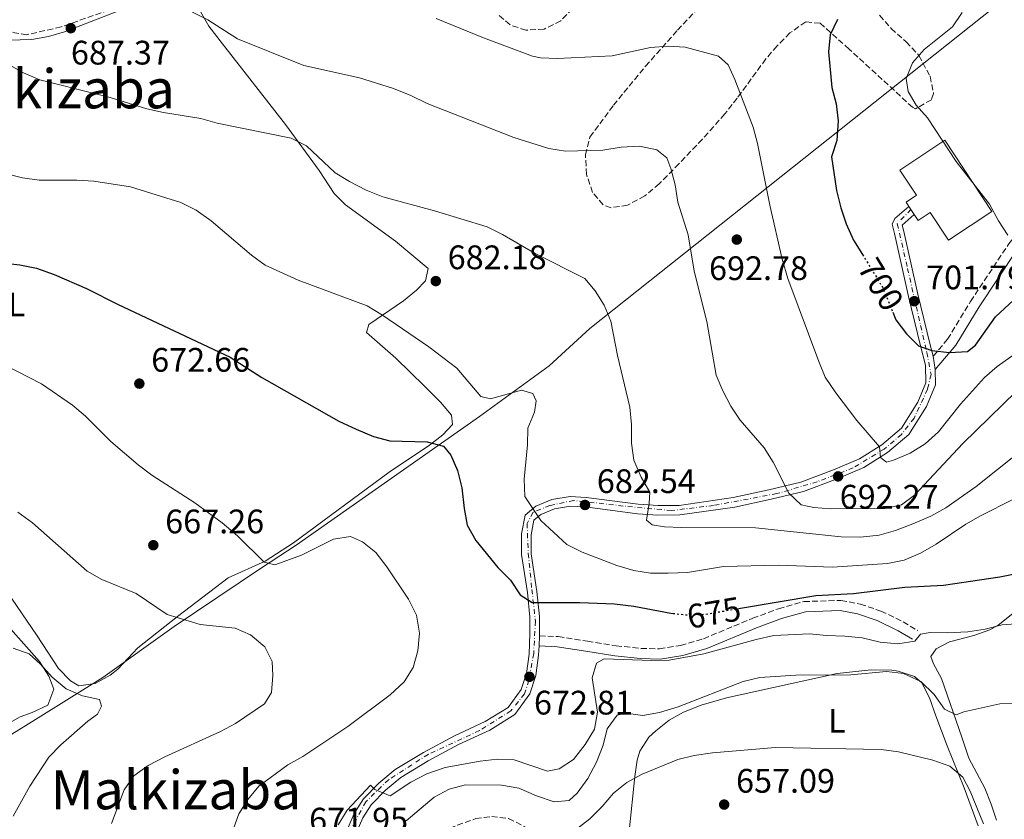
# Model space of a CAD drawing. Units: metres. Extents: x 569857 to 573321, y 4735726 to 4738074.
# Drawn here: x 572527 to 572817, y 4736868 to 4737103 of the extents above; entities that cross this region are included whole.
import ezdxf
from ezdxf.enums import TextEntityAlignment as Align

# ---------------------------------------------------------------- set-up
doc = ezdxf.new("R2010")
doc.units = ezdxf.units.M
doc.header["$MEASUREMENT"] = 0
for name, pattern in [('DGN Style 3', [2.435890702152634, 1.739921930109024, -0.6959687720436097]), ('DGN Style 4', [2.7856150101045474, 1.391937544087219, -0.6959687720436097, 0.001739921930109024, -0.6959687720436097]), ('DGN Style 5', [1.217945351076317, 0.5219765790327072, -0.6959687720436097])]:
    doc.linetypes.add(name, pattern=pattern)
for name, color, linetype, lineweight in [('Camino', 7, 'DGN Style 3', 0), ('Cota de curva de nivel directora', 7, 'Continuous', 0), ('Cota de punto acotado terreno', 7, 'Continuous', 0), ('Curva de nivel directora', 30, 'Continuous', 30), ('Curva de nivel directora no vista', 30, 'DGN Style 5', 30), ('Curva de nivel intermedia', 30, 'Continuous', 0), ('Depósito de agua a nivel', 4, 'Continuous', 0), ('Eje pista pavimentada', 7, 'DGN Style 4', 0), ('Estanque', 4, 'Continuous', 0), ('Etiqueta de uso rústico', 92, 'Continuous', 0), ('Límite de Concejo', 7, 'Continuous', 0), ('Línea de cambio de uso (parcela vista)', 92, 'Continuous', 0), ('Línea de pista pavimentada', 7, 'Continuous', 0), ('Margen derecho', 7, 'Continuous', 0), ('pavimentado', 23, 'Continuous', 0), ('Punto acotado terreno (símbolo)', 7, 'Continuous', 0), ('Texto de Área (paraje) menor', 7, 'Continuous', 0), ('Zona arbolada', 92, 'DGN Style 3', 0)]:
    doc.layers.add(name, color=color, linetype=linetype, lineweight=lineweight)
doc.styles.add('Style-Arial', font='arial.ttf')

# ---------------------------------------------------------------- blocks, each defined once
blk = doc.blocks.new('5PATER')
at = {"layer": 'Estanque', "linetype": 'Continuous', "lineweight": 0}
h = blk.add_hatch(color=51, dxfattribs=at)
edge = h.paths.add_edge_path()
edge.add_ellipse((0, 0), major_axis=(-0.1095731443231308, -0.1110710700762829), ratio=0.9994222409660317, start_angle=0, end_angle=360)

msp = doc.modelspace()

# ---------------------------------------------------------------- linework, layer by layer
at = {"layer": 'Camino', "color": 7, "linetype": 'DGN Style 3', "lineweight": 0}
for points in [[(572795.9299999998, 4737004.400000001, 699.7899999999936), (572800.199999999, 4737009.400000001, 700.8699999999953), (572806.9200000024, 4737020.510000001, 702.600000000006), (572818.0499999991, 4737037.24, 705.7400000000052), (572824.9200000024, 4737046.199999999, 706.7100000000065), (572831.5199999984, 4737055.790000003, 708.7700000000042), (572839.1499999971, 4737066.140000002, 711.7899999999937), (572844.7100000004, 4737074.61, 713.4199999999984), (572849.030000001, 4737083.08, 714.5000000000001), (572857.6499999977, 4737102.36, 717.0899999999967), (572860.3900000001, 4737107.560000001, 717.3099999999977)], [(572679.9599999997, 4736922.050000001, 673.279999999999), (572685.4999999985, 4736921.810000001, 672.1999999999971), (572694.0900000005, 4736920.470000001, 670.6900000000023), (572702.5399999995, 4736919.12, 670.4700000000014), (572709.8799999976, 4736918.330000001, 670.6900000000023), (572715.28, 4736918.220000002, 670.4700000000014), (572721.5000000005, 4736919.220000001, 670.6900000000023), (572728.2699999987, 4736921.190000001, 670.6900000000023), (572742.7699999983, 4736927.220000001, 672.1999999999971), (572750.3700000001, 4736930.03, 673.279999999999), (572757.8299999967, 4736932.140000001, 674.5800000000017), (572768.7700000001, 4736932.470000001, 674.3600000000007), (572774.4499999997, 4736931.390000002, 673.929999999993), (572780.5499999997, 4736929.350000001, 672.6300000000048), (572787.0699999996, 4736926.199999999, 671.7700000000042), (572791.37, 4736923.590000001, 670.8999999999943)], [(572653.4699999985, 4736865.410000001, 661.3600000000006), (572661.1999999998, 4736868.220000001, 661.1399999999995), (572665.9099999993, 4736868.800000002, 660.9199999999984), (572670.8899999993, 4736868.27, 660.4900000000052), (572681.3000000007, 4736862.920000001, 658.7599999999949)]]:
    msp.add_polyline3d(points, dxfattribs=at)
at = {"layer": 'Curva de nivel directora', "color": 30, "linetype": 'Continuous', "lineweight": 30, "flags": 128}
for points, elevation in [([(572767.7599999999, 4737103.600000001), (572765.5699999994, 4737099.020000001), (572765.1499999991, 4737094.039999999), (572766.0700000001, 4737083.520000001), (572767.3399999996, 4737078.689999999), (572767.9000000006, 4737073.710000002), (572767.5299999996, 4737067.890000002), (572766.0299999998, 4737063.11), (572767.4699999993, 4737053.220000003), (572768.7399999988, 4737048.100000001), (572770.3300000003, 4737043.369999999), (572772.5099999995, 4737038.590000001), (572775.109999999, 4737034.350000001)], 700.0000000000002), ([(572511.2399999994, 4737033.119999999), (572526.89, 4737031.26), (572531.7999999984, 4737030.330000003), (572536.9900000008, 4737028.470000003), (572546.5899999987, 4737024.37), (572555.8699999992, 4737019.650000002), (572588.8499999992, 4737004.130000001), (572598.199999999, 4736998.130000002), (572620.8899999983, 4736985.279999999), (572625.9600000001, 4736982.91), (572631.0899999996, 4736980.720000002), (572635.9400000002, 4736979.510000001), (572646.879999999, 4736979.140000002), (572651.7299999993, 4736977.920000001), (572653.8199999993, 4736975.300000002), (572655.8299999987, 4736970.730000001), (572657.1299999995, 4736965.619999999), (572657.7699999989, 4736959.539999999), (572658.6999999987, 4736954.630000001), (572661.230000001, 4736950.08), (572667.6799999997, 4736942.17), (572671.4500000003, 4736938.440000001), (572674.2399999999, 4736934.160000001), (572677.8499999996, 4736931.830000003), (572691.8199999996, 4736931.900000001), (572702.0700000001, 4736931.460000001), (572707.7199999985, 4736930.79), (572718.6900000009, 4736928.710000002), (572719.3100000002, 4736928.650000001)], 675.0000000000001), ([(572784.0499999998, 4737017.32), (572784.9599999995, 4737015.11), (572788.0300000008, 4737010.970000001), (572791.569999999, 4737007.439999999), (572795.5299999998, 4737006.030000002), (572800.7899999992, 4737005.500000001), (572806.0499999984, 4737005.800000001), (572808.3899999987, 4737007.610000002), (572814.2999999986, 4737015.95), (572826.2900000003, 4737027.080000003)], 700.0000000000001), ([(572738.5499999982, 4736930.060000001), (572761.3899999995, 4736933.880000002), (572772.5000000006, 4736934.520000001), (572787.5799999991, 4736936.380000001), (572798.9299999995, 4736937.010000001), (572815.519999999, 4736939.449999999), (572820.4299999997, 4736940.420000002)], 675.0000000000001)]:
    msp.add_lwpolyline(points, dxfattribs=dict(at, elevation=elevation))
at = {"layer": 'Curva de nivel directora no vista', "color": 30, "linetype": 'DGN Style 5', "lineweight": 30, "flags": 128}
for points, elevation in [([(572775.109999999, 4737034.350000001), (572780.9699999997, 4737024.770000001), (572784.0499999998, 4737017.32)], 700.0000000000005), ([(572719.3100000002, 4736928.650000001), (572723.6599999997, 4736928.180000001), (572728.6699999988, 4736928.41), (572738.5499999982, 4736930.060000001)], 675.0000000000005)]:
    msp.add_lwpolyline(points, dxfattribs=dict(at, elevation=elevation))
at = {"layer": 'Curva de nivel intermedia', "color": 30, "linetype": 'Continuous', "lineweight": 0, "flags": 128}
for points, elevation in [([(572572.9900000006, 4737108.199999998), (572582.2900000013, 4737103.409999999), (572591.0399999997, 4737097.91), (572610.5700000008, 4737090.029999999), (572626.9500000001, 4737086.33), (572636.6599999997, 4737083.350000001), (572641.9200000013, 4737081.289999999), (572646.9100000003, 4737078.819999999), (572672.4299999994, 4737068.849999999)], 690), ([(572804.4900000006, 4737105.579999999), (572801.6600000008, 4737101.41), (572793.3200000013, 4737094.699999998), (572789.8800000014, 4737090.8), (572788.0000000016, 4737086.16), (572788.5400000003, 4737082.349999999), (572790.9100000019, 4737078.350000001), (572794.2600000001, 4737074.630000001), (572802.7400000005, 4737061.73), (572812.5400000017, 4737049.220000002), (572815.1700000003, 4737044.289999999), (572817.9599999997, 4737040.01)], 705), ([(572649.5700000002, 4737103.880000001), (572663.4999999999, 4737098.149999999), (572677.9400000013, 4737092.73), (572680.2900000005, 4737092.239999999), (572685.2900000006, 4737092.11), (572701.3400000014, 4737092.899999999), (572712.6600000004, 4737095.310000001), (572717.9199999997, 4737095.749999999), (572722.900000002, 4737095.359999999), (572732.7400000013, 4737092.779999998), (572735.5199999996, 4737090.17), (572737.4800000021, 4737085.890000001), (572742.8900000012, 4737071.859999999), (572744.2200000011, 4737067.050000002), (572747.7800000019, 4737048.92), (572751.4600000009, 4737032.949999999), (572753.1500000006, 4737027.279999998), (572762.2700000004, 4737002.83), (572764.1000000008, 4736998.179999999), (572767.2600000014, 4736993.640000002), (572773.4000000014, 4736985.480000001), (572780.1100000015, 4736977.729999999), (572780.410000001, 4736974.550000001), (572782.2100000002, 4736973.17), (572784.2900000013, 4736973.739999999), (572789.1200000015, 4736975.84), (572793.5300000014, 4736978.63), (572797.5300000003, 4736982.11), (572803.9699999997, 4736990.279999999), (572811.0100000006, 4736998.099999998), (572814.8200000017, 4737001.34), (572823.8400000005, 4737007.709999999)], 695), ([(572519.8, 4737092.390000001), (572527.9900000021, 4737087.87), (572532.8500000013, 4737085.82), (572553.4800000021, 4737080.599999999), (572564.3099999991, 4737077.26), (572569.1799999997, 4737076.119999999), (572580.2400000015, 4737074.430000001), (572585.0300000015, 4737073.010000001), (572606.8400000002, 4737068.619999998), (572611.3100000005, 4737066.350000001), (572619.7700000008, 4737058.439999999), (572624.0199999998, 4737055.810000001), (572628.9400000017, 4737053.279999998), (572633.7899999998, 4737051.310000001), (572649.0300000014, 4737047.240000002), (572664.5599999992, 4737042.470000001), (572669.0499999998, 4737040.27), (572678.7100000002, 4737034.659999999), (572693.2900000003, 4737027.259999998), (572696.3500000002, 4737023.67), (572698.980000001, 4737019.42), (572700.9600000014, 4737014.699999999), (572702.9500000008, 4737004.609999999), (572706.6299999999, 4736989.399999999), (572707.0700000002, 4736984.279999998), (572707.0999999993, 4736978.739999999), (572707.7300000018, 4736973.789999999), (572709.92, 4736968.789999999), (572712.4300000002, 4736964.380000001), (572712.3099999995, 4736961.05), (572711.4900000015, 4736956.119999999), (572713.1699999999, 4736954.689999999), (572716.7700000008, 4736954.159999999), (572721.770000001, 4736953.909999998), (572743.630000001, 4736953.88), (572768.8300000004, 4736951.24), (572774.51, 4736951.130000001), (572780.0399999999, 4736951.710000002), (572784.8400000011, 4736953.100000001), (572789.9500000007, 4736955.070000002), (572795.2400000015, 4736957.330000001), (572799.6200000001, 4736959.73), (572808.6200000012, 4736965.980000001), (572821.1600000005, 4736976.01)], 685.0000000000001), ([(572672.4299999994, 4737068.849999999), (572682.6900000012, 4737065.58), (572687.6300000009, 4737064.800000001), (572698.6200000012, 4737065.08), (572704.0100000004, 4737065.960000001), (572709.4000000014, 4737066.269999999), (572714.5300000012, 4737065.189999999), (572717.4500000004, 4737062.850000001), (572718.7100000011, 4737059.669999998), (572719.9500000015, 4737054.829999999), (572720.7000000003, 4737049.720000001), (572723.7400000002, 4737040.150000001), (572725.5100000005, 4737029.399999999), (572729.27, 4737014.59), (572732.0300000005, 4736998.84), (572733.9500000004, 4736994.220000001), (572736.3700000012, 4736989.73), (572739.1200000005, 4736985.560000001), (572746.120000001, 4736977.460000001), (572748.8099999999, 4736973.240000002), (572753.3800000009, 4736964.069999999), (572757.0500000011, 4736960.67), (572760.7400000015, 4736959.82), (572765.7300000002, 4736959.430000001), (572781.7800000011, 4736959.51), (572786.6400000004, 4736960.65), (572790.4800000004, 4736963.429999999), (572804.6600000004, 4736978.730000001), (572820.3600000005, 4736994.029999998)], 690), ([(572522.6600000011, 4737058.249999999), (572527.6499999999, 4737056.890000001), (572532.6100000021, 4737056.230000001), (572543.7099999997, 4737056.28), (572548.7000000009, 4737055.929999999), (572559.5000000013, 4737054.279999999), (572574.3400000007, 4737049.65), (572578.810000001, 4737047.429999999), (572583.2800000014, 4737044.310000001), (572595.1800000014, 4737034.119999998), (572599.2100000015, 4737031.17), (572608.9400000012, 4737026.809999999), (572629.1699999997, 4737019.199999998), (572633.7400000006, 4737016.46), (572647.3600000017, 4737007.119999999), (572655.6200000008, 4737000.890000001), (572662.6600000015, 4736992.529999998), (572665.5700000018, 4736991.849999999), (572674.6900000013, 4736994.390000001), (572678.0199999996, 4736993.429999999), (572679.0000000009, 4736991.23), (572678.4599999998, 4736987.899999999), (572676.5399999998, 4736983.179999999), (572676.4300000003, 4736978.34), (572675.5099999994, 4736968.23), (572675.6799999994, 4736963.109999998), (572680.3700000009, 4736955.989999999), (572688.0700000012, 4736948.92), (572692.5199999993, 4736946.640000001), (572702.7699999998, 4736942.76), (572707.7600000009, 4736941.269999999), (572712.7000000007, 4736940.470000001), (572717.8900000007, 4736940.48), (572723.5400000013, 4736940.660000001), (572734.1900000018, 4736942.509999999), (572750.3800000013, 4736942.869999999), (572766.3000000003, 4736942.259999999), (572782.4900000019, 4736943.31), (572787.3800000002, 4736944.369999999), (572792.2000000015, 4736946.42), (572796.7900000004, 4736949.009999999), (572805.55, 4736954.91), (572809.8900000007, 4736957.390000002), (572829.2899999999, 4736967.219999999)], 680), ([(572515.2200000001, 4737005.51), (572533.2600000004, 4736996.220000001), (572542.4300000012, 4736990.009999999), (572546.2500000012, 4736986.779999999), (572553.6800000009, 4736979.249999999), (572561.760000001, 4736972.389999999), (572565.7900000011, 4736969.369999999), (572578.4199999999, 4736961.2), (572586.4900000012, 4736955.300000001), (572591.070000001, 4736951.499999999), (572598.8600000006, 4736943.789999999), (572602.0500000002, 4736942.980000001), (572609.9200000003, 4736945.789999999), (572619.3100000003, 4736950.539999999), (572624.2700000001, 4736951.31), (572627.8900000011, 4736949.749999999), (572631.7300000011, 4736946.539999999), (572634.97, 4736942.349999999), (572641.4100000019, 4736932.8), (572643.780000001, 4736928.099999999), (572644.6399999993, 4736922.849999999), (572644.1100000018, 4736917.59), (572642.7500000006, 4736912.739999999), (572640.16, 4736908.460000001), (572636.0100000015, 4736904.67), (572623.5199999991, 4736895.369999999), (572610.2199999997, 4736886.55), (572605.8099999998, 4736884.029999998), (572597.2600000004, 4736877.759999998), (572594.0999999996, 4736873.88), (572591.4600000001, 4736869.630000001), (572589.5700000012, 4736864.439999999)], 670.0000000000001), ([(572526.3200000001, 4736958.439999999), (572530.6200000006, 4736955.279999998), (572546.7499999995, 4736941.099999999), (572551.0800000014, 4736938.59), (572561.2100000012, 4736934.51), (572570.3500000008, 4736928.350000001), (572580.0100000014, 4736925.359999998), (572590.2999999998, 4736924.3), (572594.890000001, 4736922.319999998), (572599.0400000017, 4736918.81), (572601.2800000013, 4736914.529999999), (572601.44, 4736910.380000001), (572601.0800000001, 4736905.390000001), (572598.9900000002, 4736902.06), (572590.4400000006, 4736896.199999998), (572586.0399999997, 4736893.829999999), (572569.5900000009, 4736886.410000001), (572564.7600000007, 4736883.890000001), (572560.4800000003, 4736880.829999999), (572557.6200000015, 4736876.720000002), (572553.9100000011, 4736866.810000001)], 665), ([(572699.0700000004, 4736915.24), (572712.9199999997, 4736914.750000001), (572718.1800000012, 4736914.920000001), (572728.4100000017, 4736916.769999999), (572743.7500000017, 4736921), (572749.0100000012, 4736922.140000001), (572759.520000001, 4736922.599999999), (572764.5000000009, 4736922.100000001), (572769.91, 4736921.970000001), (572775.0300000008, 4736921.439999999), (572780.3000000014, 4736920.220000001), (572785.5600000008, 4736919.689999998), (572790.4900000016, 4736920.48), (572792.1900000003, 4736922.489999998), (572795.0900000016, 4736923.060000001), (572800.0899999995, 4736922.939999998), (572806.1600000003, 4736923.26), (572811.280000001, 4736923.98), (572816.2600000009, 4736925.249999999), (572832.3099999996, 4736926.439999999)], 670.0000000000001), ([(572524.9499999998, 4736918.369999999), (572529.6900000006, 4736916.779999998), (572533.0000000009, 4736913.699999998), (572536.4800000011, 4736909.84), (572540.5100000012, 4736906.4), (572545.3700000005, 4736904.350000001), (572550.3600000016, 4736903.269999999), (572550.9200000004, 4736901.34), (572549.8200000008, 4736898.98), (572546.9300000007, 4736896.889999999), (572538.940000002, 4736889.929999999), (572535.4700000009, 4736886.319999999), (572529.8800000007, 4736877.73), (572524.9200000009, 4736868.909999999)], 660.0000000000001), ([(572620.7100000017, 4736866.390000001), (572623.3100000012, 4736870.699999999), (572630.2000000001, 4736878.069999999), (572631.4500000018, 4736876.830000001), (572636.0300000017, 4736874.92), (572642.0800000001, 4736878.930000001), (572646.8000000007, 4736881.429999999), (572652.1800000009, 4736883.3), (572662.5499999998, 4736885.15), (572667.5299999998, 4736885.729999999), (572672.5299999999, 4736885.519999999), (572682.3600000002, 4736882.210000001), (572685.8100000013, 4736882.92), (572690.0200000004, 4736885.630000001), (572693.3900000008, 4736890.019999999), (572696.1300000012, 4736894.599999998), (572697.1000000013, 4736899.52), (572695.5000000009, 4736909.679999999), (572696.7300000002, 4736913.98), (572699.0700000004, 4736915.24)], 670.0000000000001), ([(572771.6800000003, 4736910.550000001), (572782.2000000014, 4736911.579999999), (572787.1600000013, 4736910.989999998), (572792.32, 4736908.579999999), (572796.2100000014, 4736904.730000001), (572799.2800000004, 4736900.45), (572802.7500000015, 4736898.81), (572804.9600000001, 4736899.649999999), (572815.5999999995, 4736902.06), (572820.6100000007, 4736902.15), (572831.1100000015, 4736900.749999999), (572835.8900000004, 4736899.29), (572840.4500000002, 4736897.059999999), (572845.1200000016, 4736894.180000001), (572849.1500000017, 4736891.02), (572852.1500000014, 4736887.019999999), (572854.190000002, 4736882.289999999), (572855.5900000012, 4736877.07), (572856.0300000015, 4736872.09), (572855.8200000015, 4736861.56)], 665), ([(572640.690000002, 4736867.529999998), (572648.9600000001, 4736874.49), (572653.3800000012, 4736876.869999998), (572658.2300000016, 4736878.119999998), (572668.7500000002, 4736878.069999999), (572673.9300000013, 4736877.180000001), (572679.1300000004, 4736874.929999999), (572684.2600000001, 4736873.149999999), (572688.6900000003, 4736873.59), (572691.0300000005, 4736875.680000001), (572694.1900000012, 4736879.989999999), (572696.7999999997, 4736884.84), (572698.7100000007, 4736889.84), (572699.930000001, 4736894.679999999), (572702.8200000012, 4736898.720000001), (572705.4400000008, 4736899.279999998), (572710.4000000006, 4736898.609999998), (572715.3600000005, 4736899.46), (572720.8000000009, 4736901.160000001), (572740.000000001, 4736908.590000001), (572744.8499999992, 4736909.789999999), (572755.510000001, 4736910.470000001), (572771.6800000003, 4736910.550000001)], 665), ([(572690.4900000019, 4736864.819999998), (572694.760000001, 4736868.16), (572698.4800000003, 4736871.779999999), (572701.7800000019, 4736875.669999998), (572705.670000001, 4736878.810000001), (572710.1700000004, 4736881.259999999), (572720.6900000013, 4736885.590000001), (572725.5400000017, 4736886.789999999), (572730.8900000005, 4736887.58), (572749.4600000004, 4736889.199999998), (572780.6100000021, 4736888.529999999), (572785.7300000007, 4736887.859999999), (572795.8499999995, 4736885.420000001), (572800.8400000005, 4736883.65), (572804.6700000016, 4736880.439999999), (572806.8300000008, 4736876.34), (572810.7500000013, 4736866.679999999)], 660.0000000000001)]:
    msp.add_lwpolyline(points, dxfattribs=dict(at, elevation=elevation))
at = {"layer": 'Depósito de agua a nivel', "color": 4, "linetype": 'Continuous', "lineweight": 0, "elevation": 707.429999999993, "flags": 128}
msp.add_lwpolyline([(572790.3499999996, 4737046.15), (572788.7800000003, 4737048.529999999)], dxfattribs=at)
at = {"layer": 'Depósito de agua a nivel', "color": 4, "linetype": 'Continuous', "lineweight": 0}
msp.add_polyline3d([(572813.2100000001, 4737047.01, 706.3500000000058), (572800.4000000004, 4737038.560000001, 706.3500000000058), (572795.0199999996, 4737046.730000001, 706.5599999999977), (572791.5, 4737044.41, 707.429999999993), (572790.3499999996, 4737046.15, 707.429999999993), (572788.7800000003, 4737048.529999999, 707.429999999993), (572787.9500000002, 4737049.789999999, 707.429999999993), (572791.0099999999, 4737051.810000001, 707.429999999993), (572786.1299999999, 4737059.230000001, 705.9100000000036), (572799.4000000004, 4737067.970000001, 705.9100000000036)], close=True, dxfattribs=at)
msp.add_polyline3d([(572788.7800000003, 4737048.529999999, 707.429999999993), (572787.9500000002, 4737049.789999999, 707.429999999993), (572791.0099999999, 4737051.810000001, 707.429999999993), (572786.1299999999, 4737059.230000001, 705.9100000000036), (572799.4000000004, 4737067.970000001, 705.9100000000036), (572813.2100000001, 4737047.01, 706.3500000000058), (572800.4000000004, 4737038.560000001, 706.3500000000058), (572795.0199999996, 4737046.730000001, 706.5599999999977), (572791.5, 4737044.41, 707.429999999993), (572790.3499999996, 4737046.15, 707.429999999993)], dxfattribs=at)
at = {"layer": 'Eje pista pavimentada', "color": 7, "linetype": 'DGN Style 4', "lineweight": 0}
msp.add_polyline3d([(572789.3899999997, 4737047.600000001, 702.0700000000071), (572785.3700000008, 4737043.41, 702.2899999999936), (572788.3900000006, 4737030.26, 701.6100000000006), (572794.0599999991, 4737005.470000002, 699.8800000000048), (572795.3099999984, 4736998.980000001, 699.2500000000001), (572794.2399999978, 4736994.66, 698.7599999999949), (572790.3399999996, 4736986.170000001, 697.179999999993), (572786.609999999, 4736981.340000001, 696.2200000000012), (572781.4600000015, 4736977.020000001, 695.1100000000006), (572772.409999999, 4736971.530000002, 693.2899999999936), (572761.7899999997, 4736967.430000001, 691.1600000000036), (572749.8999999985, 4736963.940000001, 689.4700000000014), (572731.2699999983, 4736960.439999999, 687.0599999999977), (572718.8399999985, 4736958.949999999, 685.7700000000043), (572704.6400000006, 4736960.279999999, 684.1600000000037), (572690.0899999995, 4736961.939999999, 682.2599999999949), (572683.050000001, 4736960.460000002, 681.2700000000041), (572678.0899999988, 4736958.460000002, 679.9299999999931), (572676.3099999975, 4736955.130000002, 679.570000000007), (572676.6700000018, 4736946.310000001, 677.679999999993), (572677.7299999989, 4736935.660000001, 676.0099999999949), (572678.7899999984, 4736926.34, 673.7799999999991), (572678.2600000009, 4736916.850000001, 673.1100000000006), (572676.8500000006, 4736908.930000001, 672.729999999996), (572675.600000001, 4736904.940000001, 672.3899999999994), (572671.5199999998, 4736899.940000001, 672.0000000000001), (572662.2899999983, 4736894.12, 671.6699999999983), (572647.1999999987, 4736887.130000001, 670.9700000000012), (572635.5199999998, 4736879.680000001, 670.3600000000006), (572628.7800000008, 4736873.189999999, 669.6199999999955), (572624.8700000015, 4736865.86, 669.1100000000007)], dxfattribs=at)
at = {"layer": 'Límite de Concejo', "color": 7, "linetype": 'Continuous', "lineweight": 0}
msp.add_polyline3d([(572425.6099999994, 4736860.26, 640.26), (572444.5, 4736864.869999999, 642.76), (572469.9800000004, 4736872.210000001, 646.6), (572489.2300000004, 4736879.369999999, 650), (572505.1999999993, 4736884.08, 653.7800000000001), (572519.5100000016, 4736890.060000001, 656.6800000000002), (572531.5199999996, 4736897.41, 658.0600000000002), (572551.370000001, 4736909.779999999, 661.22), (572572.3399999999, 4736924.83, 664.72), (572598.1099999994, 4736942.09, 669.6), (572608.3500000016, 4736948.790000001, 670.47), (572662.2899999992, 4736986.619999999, 678.12), (572682.870000001, 4737001.550000001, 681.34), (572694.8500000016, 4737012.58, 683.9), (572898.1999999993, 4737174.24, 730.61)], dxfattribs=at)
at = {"layer": 'Línea de cambio de uso (parcela vista)', "color": 92, "linetype": 'Continuous', "lineweight": 0}
for points in [[(572565.3899999997, 4737109.789999999, 689.75), (572540.1100000005, 4737099.970000001, 687.5899999999965), (572535.3499999996, 4737098.52, 686.8899999999994), (572530.4800000004, 4737097.689999999, 685.9799999999959), (572520.0499999998, 4737097.369999999, 683.6999999999971)], [(572522.9500000002, 4736935.310000001, 663.3699999999953), (572532.0199999996, 4736922.07, 662.5), (572538.2999999998, 4736912.41, 660.7700000000041), (572541.8099999996, 4736908.76, 660.3099999999977), (572544.2699999996, 4736907.32, 660.3399999999965), (572549.1100000005, 4736908.039999999, 660.9900000000052), (572553.4800000004, 4736910.49, 661.3699999999953), (572555.7400000002, 4736912.220000001, 661.6399999999994), (572561.6600000003, 4736918.480000001, 663.3699999999953), (572573.3300000001, 4736927.77, 664.9900000000052), (572588.2599999999, 4736939.100000001, 668.7700000000041), (572599.1699999999, 4736944, 669.8600000000006), (572607.5499999998, 4736949.42, 670.6000000000058), (572635.7199999997, 4736970.210000001, 673.9600000000064), (572647.5800000001, 4736978.16, 675.6900000000023), (572651.5, 4736981.27, 676.3099999999977), (572654.3300000001, 4736984.289999999, 676.5599999999977), (572654.04, 4736987.050000001, 676.5599999999977), (572650.8099999996, 4736990.880000001, 676.5599999999977), (572646.1799999997, 4736995.52, 676.7899999999936), (572637.6200000001, 4737003.850000001, 678.070000000007), (572629, 4737011.42, 678.5099999999948), (572629.6799999997, 4737013.779999999, 679.8000000000029), (572639.8899999997, 4737020.75, 680.8899999999994), (572643.7000000002, 4737023.890000001, 681.5), (572646.3600000005, 4737026.600000001, 681.9700000000012), (572647.1799999997, 4737030.199999999, 682.179999999993), (572637.5800000001, 4737038.32, 682.6199999999953), (572622.7999999998, 4737048.970000001, 683.2299999999959), (572619.5199999996, 4737052.34, 683.4799999999959), (572615.0599999996, 4737059.100000001, 684.3500000000058), (572605.1600000003, 4737072.619999999, 685.8600000000006), (572586.5599999996, 4737096.369999999, 689.1699999999983), (572582.5899999999, 4737101.57, 689.5399999999936), (572580.2000000002, 4737105.710000001, 689.5399999999936)], [(572814.54, 4736867.75, 663.320000000007), (572813.0099999999, 4736872.51, 663.320000000007), (572811.1699999999, 4736877.140000001, 663.320000000007), (572806.4699999997, 4736886, 663.320000000007), (572804.3399999999, 4736892.199999999, 663.7400000000052), (572798.4100000003, 4736909.460000001, 667.2100000000064), (572796.0499999998, 4736913.789999999, 668.8000000000029), (572795.2000000002, 4736915.949999999, 669.3699999999953), (572796.8499999996, 4736918.180000001, 669.3699999999953), (572800.7100000001, 4736920.27, 669.5899999999965), (572807.9000000004, 4736922.109999999, 669.5899999999965), (572812.6299999999, 4736923.810000001, 669.6399999999994), (572815.0800000001, 4736925.189999999, 669.8000000000029), (572822.8499999996, 4736931.369999999, 671.0200000000041)], [(572522.6799999997, 4736925.82, 660.5599999999977), (572532.7000000002, 4736914.529999999, 659.4799999999959), (572535.4400000004, 4736910.199999999, 658.8000000000029), (572536.8899999997, 4736906.380000001, 658.179999999993), (572535.1200000001, 4736901.67, 657.75), (572530.5, 4736899.470000001, 657.6600000000036), (572526.9699999997, 4736898.16, 657.529999999999), (572518.3200000003, 4736893.310000001, 656.3300000000017)], [(572706.4299999997, 4736864.529999999, 658.1499999999943), (572708.04, 4736880.630000001, 659.6399999999994), (572708.79, 4736885.480000001, 660.6499999999943), (572709.5300000003, 4736888.109999999, 661.1499999999943), (572712.2199999997, 4736892.230000001, 661.7200000000012), (572714.2000000002, 4736894.09, 662.0200000000041), (572718.1299999999, 4736897.199999999, 662.7700000000041), (572722.4100000003, 4736899.609999999, 663.4799999999959), (572727.5899999999, 4736901.58, 663.4499999999971), (572735.0499999998, 4736903.74, 662.8800000000047), (572767.6799999997, 4736910.970000001, 664.179999999993), (572777.6200000001, 4736912.060000001, 664.3999999999943), (572783.7300000004, 4736911.92, 664.2400000000052), (572785.6699999999, 4736911.609999999, 664.179999999993), (572790.4299999997, 4736910.039999999, 664.179999999993), (572792.6100000005, 4736908.189999999, 664.179999999993), (572794.8499999996, 4736903.77, 663.75), (572796.6699999999, 4736898.52, 662.2299999999959), (572800.04, 4736889.680000001, 660.9400000000023), (572805.0800000001, 4736877.25, 659.8600000000006), (572809.1600000003, 4736866.060000001, 659.6399999999994)]]:
    msp.add_polyline3d(points, dxfattribs=at)
at = {"layer": 'Línea de pista pavimentada', "color": 7, "linetype": 'Continuous', "lineweight": 0, "extrusion": (0.01613320282809965, -0.1017432628015194, 0.9946798621873313), "elevation": -472021.1836225941, "flags": 128}
msp.add_lwpolyline([(1307595.316040926, 4564500.028564343), (1307595.316040926, 4564504.008589471)], dxfattribs=at)
at = {"layer": 'Línea de pista pavimentada', "color": 7, "linetype": 'Continuous', "lineweight": 0, "elevation": 673.279999999999, "flags": 128}
msp.add_lwpolyline([(572679.839999999, 4736919.060000002), (572679.9599999997, 4736922.050000001)], dxfattribs=at)
at = {"layer": 'Línea de pista pavimentada', "color": 7, "linetype": 'Continuous', "lineweight": 0}
for points in [[(572623.3400000003, 4736864.880000002, 668.9799999999959), (572625.3899999999, 4736869.730000001, 669.4100000000037), (572628.1399999993, 4736874.040000001, 669.6300000000048), (572632.6799999989, 4736878.630000004, 670.0599999999977), (572637.5100000014, 4736882.670000001, 670.7100000000064), (572645.7899999982, 4736887.689999999, 670.9299999999931), (572654.8999999989, 4736892.58, 671.3600000000006), (572664.0100000016, 4736896.779999999, 671.7899999999937), (572670.7699999987, 4736900.970000001, 672.0099999999948), (572674.6199999999, 4736906.25, 672.4400000000023), (572676.1199999996, 4736910.960000002, 672.8699999999955), (572676.920000002, 4736916.640000002, 673.0899999999965), (572677.1700000024, 4736922.730000001, 673.3099999999978), (572677.1400000011, 4736927.570000002, 673.9499999999971), (572676.4100000003, 4736934.770000001, 675.8999999999944), (572674.6900000013, 4736945.970000002, 677.6300000000048), (572674.66, 4736952.060000001, 679.1499999999943), (572675.7399999974, 4736957.600000001, 679.7899999999937), (572678.9099999992, 4736960.25, 680.4400000000023), (572683.6099999998, 4736962.210000004, 681.5200000000042), (572688.9999999988, 4736963.07, 682.1699999999984), (572693.7100000005, 4736962.810000001, 682.6100000000007), (572709.0799999974, 4736960.82, 684.7700000000041), (572714.8999999978, 4736960.430000001, 685.6300000000049), (572721.1299999994, 4736960.460000002, 685.8500000000058), (572737.0300000005, 4736962.76, 687.8000000000029), (572747.5399999982, 4736965.030000002, 689.0899999999965), (572756.9400000017, 4736967.290000001, 690.3899999999994), (572766.6099999987, 4736970.940000001, 692.1199999999953), (572774.2100000005, 4736974.160000003, 693.8500000000058), (572780.8299999967, 4736978.340000002, 695.1499999999943), (572786.6200000002, 4736983.220000001, 696.4499999999972), (572791.4200000014, 4736990.86, 697.9600000000065), (572793.7500000005, 4736996.540000003, 699.0399999999937), (572793.7199999993, 4737001.800000002, 699.4700000000012), (572792.1700000003, 4737007.470000001, 700.3399999999967), (572788.6299999974, 4737021.980000001, 701.4199999999986), (572784.5199999993, 4737040.510000001, 701.8500000000058), (572783.8199999996, 4737043.270000001, 702.2899999999936), (572784.6399999999, 4737044.940000001, 702.2899999999936), (572788.7800000017, 4737048.53, 702.0700000000071)], [(572795.9299999998, 4737004.400000001, 699.7899999999936), (572794.8999999971, 4737008.17, 700.3399999999967), (572791.379999999, 4737022.62, 701.4199999999986), (572787.2699999985, 4737041.160000001, 701.8500000000058), (572786.8099999981, 4737042.960000001, 702.2899999999936), (572790.3500000008, 4737046.15, 702.0700000000071)], [(572679.9599999997, 4736922.050000001, 673.279999999999), (572679.9899999987, 4736922.680000001, 673.3099999999978), (572679.9599999997, 4736927.720000002, 673.9499999999971), (572679.2100000009, 4736935.12, 675.8999999999944), (572677.5100000021, 4736946.190000001, 677.6300000000048), (572677.4899999975, 4736951.790000002, 679.1499999999943), (572678.319999999, 4736956.080000001, 679.7899999999937), (572680.3900000011, 4736957.810000001, 680.4400000000023), (572684.3799999986, 4736959.470000002, 681.5200000000042), (572689.1499999985, 4736960.230000002, 682.1699999999984), (572693.449999999, 4736960, 682.6100000000007), (572708.8099999991, 4736958.01, 684.7700000000041), (572714.8099999984, 4736957.61, 685.6300000000049), (572721.3299999984, 4736957.640000002, 685.8500000000058), (572737.5300000012, 4736959.980000001, 687.8000000000029), (572748.1700000007, 4736962.270000001, 689.0899999999965), (572757.7699999987, 4736964.590000001, 690.3899999999994), (572767.6599999992, 4736968.320000002, 692.1199999999953), (572775.5199999983, 4736971.650000001, 693.8500000000058), (572782.4999999986, 4736976.060000001, 695.1499999999943), (572788.7699999983, 4736981.340000001, 696.4499999999972), (572793.9400000006, 4736989.560000002, 697.9600000000065), (572796.5699999991, 4736995.99, 699.0399999999937), (572796.5500000012, 4737000.49, 699.3800000000048)], [(572618.480000001, 4736832.710000001, 664.6000000000058), (572621.4400000004, 4736838.710000002, 665.5200000000042), (572622.7600000014, 4736844.580000003, 666.3899999999994), (572624.489999997, 4736858.230000001, 668.550000000003), (572626.019999998, 4736863.960000001, 668.9799999999959), (572627.8999999978, 4736868.410000001, 669.4100000000037), (572630.3599999989, 4736872.26, 669.6300000000048), (572634.6000000011, 4736876.550000002, 670.0599999999977), (572639.1599999986, 4736880.36, 670.7100000000064), (572647.1900000019, 4736885.240000002, 670.9299999999931), (572656.1599999995, 4736890.050000002, 671.3600000000006), (572665.3500000006, 4736894.290000002, 671.7899999999937), (572672.7299999989, 4736898.86, 672.0099999999948), (572677.1700000024, 4736904.949999999, 672.4400000000023), (572678.8799999978, 4736910.330000003, 672.8699999999955), (572679.7299999994, 4736916.380000004, 673.0899999999965), (572679.839999999, 4736919.060000002, 673.279999999999)]]:
    msp.add_polyline3d(points, dxfattribs=at)
at = {"layer": 'Margen derecho', "color": 7, "linetype": 'Continuous', "lineweight": 0}
for points in [[(572796.5500000012, 4737000.49, 699.3800000000048), (572802.6399999998, 4737007.640000001, 700.8699999999953), (572809.4599999995, 4737018.900000001, 702.600000000006), (572820.4899999978, 4737035.500000002, 705.7400000000052), (572827.3500000021, 4737044.440000001, 706.7100000000065), (572833.9600000014, 4737054.050000002, 708.7700000000042), (572841.609999998, 4737064.420000001, 711.7899999999937), (572847.3099999977, 4737073.100000001, 713.4199999999984), (572851.7399999978, 4737081.779999999, 714.5000000000001), (572860.35, 4737101.050000001, 717.0899999999967), (572862.8799999979, 4737105.86, 717.3099999999977), (572877.2800000014, 4737122.52, 718.6100000000006), (572881.800000001, 4737127.420000001, 719.1499999999943), (572885.8599999979, 4737130.4, 719.6900000000023), (572890.1099999992, 4737132.28, 720.3399999999965), (572896.4499999981, 4737134.010000001, 720.9900000000052), (572903.6599999989, 4737135.180000001, 722.070000000007), (572912.2399999974, 4737135.970000001, 723.4700000000012), (572928.2399999968, 4737136.4, 724.9900000000054), (572930.9100000003, 4737136.670000001, 725.0200000000042)], [(572679.839999999, 4736919.060000002, 673.279999999999), (572685.199999999, 4736918.820000002, 672.1999999999971), (572693.620000001, 4736917.5, 670.6900000000023), (572702.1399999994, 4736916.150000002, 670.4700000000014), (572709.6799999987, 4736915.330000003, 670.6900000000023), (572715.4799999989, 4736915.210000001, 670.4700000000014), (572722.1599999999, 4736916.290000001, 670.6900000000023), (572729.27, 4736918.36, 670.6900000000023), (572743.8700000002, 4736924.42, 672.1999999999971), (572751.2999999999, 4736927.170000002, 673.279999999999), (572758.3000000005, 4736929.150000002, 674.5800000000017), (572768.530000001, 4736929.460000004, 674.3600000000007), (572773.6900000019, 4736928.480000001, 673.929999999993), (572779.4099999996, 4736926.560000001, 672.6300000000048), (572785.6399999991, 4736923.560000001, 671.7700000000042), (572789.8199999988, 4736921.020000001, 670.8999999999943)]]:
    msp.add_polyline3d(points, dxfattribs=at)
at = {"layer": 'pavimentado', "color": 23, "linetype": 'Continuous', "lineweight": 0}
msp.add_polyline3d([(572623.3400000008, 4736864.880000001, 668.9799999999959), (572625.3900000005, 4736869.730000001, 669.4100000000036), (572628.1399999997, 4736874.040000001, 669.6300000000047), (572632.6799999994, 4736878.630000002, 670.0599999999977), (572637.510000002, 4736882.670000001, 670.7100000000064), (572645.7899999988, 4736887.689999999, 670.929999999993), (572654.8999999993, 4736892.579999999, 671.3600000000006), (572664.0100000021, 4736896.779999999, 671.7899999999936), (572670.7699999991, 4736900.970000001, 672.0099999999948), (572674.6200000005, 4736906.249999999, 672.4400000000023), (572676.1200000001, 4736910.960000001, 672.8699999999953), (572676.9200000025, 4736916.640000001, 673.0899999999965), (572677.1700000028, 4736922.73, 673.3099999999977), (572677.1400000015, 4736927.570000002, 673.9499999999971), (572676.4100000008, 4736934.770000001, 675.8999999999943), (572674.6900000018, 4736945.970000001, 677.6300000000047), (572674.6600000005, 4736952.06, 679.1499999999943), (572675.7399999979, 4736957.600000001, 679.7899999999936), (572678.9099999997, 4736960.249999999, 680.4400000000023), (572683.6100000002, 4736962.210000002, 681.5200000000041), (572688.9999999992, 4736963.07, 682.1699999999983), (572693.7100000011, 4736962.810000001, 682.6100000000006), (572709.079999998, 4736960.819999999, 684.7700000000041), (572714.8999999983, 4736960.430000001, 685.6300000000047), (572721.1299999999, 4736960.460000002, 685.8500000000058), (572737.030000001, 4736962.76, 687.8000000000029), (572747.5399999986, 4736965.03, 689.0899999999965), (572756.940000002, 4736967.29, 690.3899999999994), (572766.6099999992, 4736970.940000001, 692.1199999999953), (572774.2100000011, 4736974.160000001, 693.8500000000058), (572780.8299999972, 4736978.340000001, 695.1499999999943), (572786.6200000008, 4736983.220000001, 696.4499999999971), (572791.4200000019, 4736990.86, 697.9600000000064), (572793.7500000009, 4736996.540000002, 699.0399999999936), (572793.7199999997, 4737001.800000002, 699.4700000000012), (572792.1700000007, 4737007.470000001, 700.3399999999965), (572788.629999998, 4737021.980000001, 701.4199999999983), (572784.5199999998, 4737040.51, 701.8500000000058), (572783.8200000001, 4737043.270000001, 702.2899999999936), (572784.6400000004, 4737044.940000001, 702.2899999999936), (572788.7800000021, 4737048.53, 702.070000000007), (572790.3500000013, 4737046.149999999, 702.070000000007), (572786.8099999985, 4737042.96, 702.2899999999936), (572787.269999999, 4737041.16, 701.8500000000058), (572791.3799999994, 4737022.62, 701.4199999999983), (572794.8999999977, 4737008.17, 700.3399999999965), (572795.9300000003, 4737004.4, 699.7899999999936), (572796.5500000018, 4737000.489999999, 699.3800000000047), (572796.5699999996, 4736995.99, 699.0399999999936), (572793.940000001, 4736989.560000001, 697.9600000000064), (572788.7699999987, 4736981.340000001, 696.4499999999971), (572782.4999999991, 4736976.060000001, 695.1499999999943), (572775.5199999987, 4736971.650000001, 693.8500000000058), (572767.6599999997, 4736968.32, 692.1199999999953), (572757.7699999991, 4736964.59, 690.3899999999994), (572748.1700000013, 4736962.27, 689.0899999999965), (572737.5300000017, 4736959.980000001, 687.8000000000029), (572721.329999999, 4736957.640000001, 685.8500000000058), (572714.8099999989, 4736957.609999999, 685.6300000000047), (572708.8099999996, 4736958.01, 684.7700000000041), (572693.4499999996, 4736959.999999999, 682.6100000000006), (572689.149999999, 4736960.230000001, 682.1699999999983), (572684.3799999991, 4736959.470000002, 681.5200000000041), (572680.3900000015, 4736957.810000001, 680.4400000000023), (572678.3199999996, 4736956.080000001, 679.7899999999936), (572677.489999998, 4736951.790000001, 679.1499999999943), (572677.5100000026, 4736946.189999999, 677.6300000000047), (572679.2100000014, 4736935.119999999, 675.8999999999943), (572679.9600000002, 4736927.720000001, 673.9499999999971), (572679.9899999992, 4736922.680000001, 673.3099999999977), (572679.9600000002, 4736922.05, 673.279999999999), (572679.8399999995, 4736919.060000001, 673.279999999999), (572679.73, 4736916.380000002, 673.0899999999965), (572678.8799999984, 4736910.330000001, 672.8699999999953), (572677.1700000028, 4736904.949999998, 672.4400000000023), (572672.7299999993, 4736898.86, 672.0099999999948), (572665.350000001, 4736894.290000001, 671.7899999999936), (572656.1599999999, 4736890.050000001, 671.3600000000006), (572647.1900000024, 4736885.240000002, 670.929999999993), (572639.1599999992, 4736880.359999999, 670.7100000000064), (572634.6000000016, 4736876.550000001, 670.0599999999977), (572630.3599999994, 4736872.259999999, 669.6300000000047), (572627.8999999983, 4736868.41, 669.4100000000036), (572626.0199999985, 4736863.96, 668.9799999999959)], dxfattribs=at)
at = {"layer": 'Zona arbolada', "color": 92, "linetype": 'DGN Style 3', "lineweight": 0}
for points in [[(572780.1299999999, 4737104.800000001, 706.25), (572783.5800000001, 4737100.91, 706.5099999999949), (572787.9699999997, 4737096.960000001, 706.8000000000029), (572791.7300000004, 4737092.939999999, 706.9799999999959), (572795.0099999999, 4737086.84, 707), (572796.0599999996, 4737081.75, 707), (572795.4199999999, 4737079.930000001, 707), (572790.7100000001, 4737077.279999999, 707), (572789.8899999997, 4737077.689999999, 707), (572771.1799999997, 4737094.83, 706.7700000000042), (572762.6399999997, 4737102.460000001, 705.2700000000042), (572758.3799999999, 4737102.850000001, 704.4700000000012), (572753.7100000001, 4737099.58, 703.5599999999977), (572749.9400000004, 4737095.76, 702.6699999999983), (572746.6500000004, 4737091.949999999, 701.4900000000052), (572738.2300000004, 4737080.42, 697.1000000000058), (572734.54, 4737075.75, 695.75), (572731.29, 4737072.02, 695.2400000000052), (572727.9500000002, 4737068.34, 695.2299999999959), (572721.0499999998, 4737061.07, 695.7700000000041), (572715.2699999996, 4737055.16, 695.75), (572711, 4737051.609999999, 695), (572705.9400000004, 4737048.9, 693.9100000000036), (572701.0499999998, 4737048.119999999, 693.1699999999983), (572698.6900000004, 4737048.99, 693.1600000000036), (572695.6100000005, 4737052.65, 693.570000000007), (572693.8200000003, 4737057.930000001, 694.1199999999953), (572693.5099999999, 4737063.720000001, 694.7599999999948), (572694.8300000001, 4737068.939999999, 695.4700000000012), (572701.7699999996, 4737078.289999999, 697.279999999999), (572711.2000000002, 4737089.800000001, 699.5899999999965), (572720.6299999999, 4737100.380000001, 701.6399999999995), (572734.2000000002, 4737114.84, 704.1199999999953)], [(572698.6900000004, 4737048.99, 693.1600000000036), (572695.6100000005, 4737052.65, 693.570000000007), (572693.8200000003, 4737057.930000001, 694.1199999999953), (572693.5099999999, 4737063.720000001, 694.7599999999948), (572694.8300000001, 4737068.939999999, 695.4700000000012), (572701.7699999996, 4737078.289999999, 697.279999999999), (572711.2000000002, 4737089.800000001, 699.5899999999965), (572720.6299999999, 4737100.380000001, 701.6399999999995), (572734.2000000002, 4737114.84, 704.1199999999953)], [(572553.1399999997, 4737106.32, 686.070000000007), (572539.0700000003, 4737101.380000001, 683.1000000000058), (572529.0199999996, 4737099.060000001, 681.0500000000029), (572524.5300000003, 4737099.789999999, 681.5), (572520.3799999999, 4737102.699999999, 683.4400000000023), (572516.6399999997, 4737106.75, 684.929999999993)], [(572553.1399999997, 4737106.32, 686.070000000007), (572539.0700000003, 4737101.380000001, 683.1000000000058), (572529.0199999996, 4737099.060000001, 681.0500000000029), (572524.5300000003, 4737099.789999999, 681.5), (572520.3799999999, 4737102.699999999, 683.4400000000023), (572516.6399999997, 4737106.75, 684.929999999993)], [(572689.6900000004, 4737106.789999999, 700.9799999999959), (572686.2300000004, 4737103.180000001, 700.9400000000023), (572681.3700000001, 4737100.720000001, 700.6300000000047), (572675.9900000002, 4737100.390000001, 700.2899999999936), (572671.2999999998, 4737101.99, 700.0800000000017), (572667.7000000002, 4737105.08, 700.029999999999)], [(572689.6900000004, 4737106.789999999, 700.9799999999959), (572686.2300000004, 4737103.180000001, 700.9400000000023), (572681.3700000001, 4737100.720000001, 700.6300000000047), (572675.9900000002, 4737100.390000001, 700.2899999999936), (572671.2999999998, 4737101.99, 700.0800000000017), (572667.7000000002, 4737105.08, 700.029999999999)], [(572780.1299999999, 4737104.800000001, 706.25), (572783.5800000001, 4737100.91, 706.5099999999949), (572787.9699999997, 4737096.960000001, 706.8000000000029), (572791.7300000004, 4737092.939999999, 706.9799999999959), (572795.0099999999, 4737086.84, 707), (572796.0599999996, 4737081.75, 707), (572795.4199999999, 4737079.930000001, 707), (572790.7100000001, 4737077.279999999, 707), (572789.8899999997, 4737077.689999999, 707), (572771.1799999997, 4737094.83, 706.7700000000042), (572762.6399999997, 4737102.460000001, 705.2700000000042), (572758.3799999999, 4737102.850000001, 704.4700000000012), (572753.7100000001, 4737099.58, 703.5599999999977), (572749.9400000004, 4737095.76, 702.6699999999983), (572746.6500000004, 4737091.949999999, 701.4900000000052), (572738.2300000004, 4737080.42, 697.1000000000058), (572734.54, 4737075.75, 695.75), (572731.29, 4737072.02, 695.2400000000052), (572727.9500000002, 4737068.34, 695.2299999999959), (572721.0499999998, 4737061.07, 695.7700000000041), (572715.2699999996, 4737055.16, 695.75), (572711, 4737051.609999999, 695), (572705.9400000004, 4737048.9, 693.9100000000036), (572701.0499999998, 4737048.119999999, 693.1699999999983), (572698.6900000004, 4737048.99, 693.1600000000036)]]:
    msp.add_polyline3d(points, dxfattribs=at)

# ---------------------------------------------------------------- block references
at = {"layer": 'Punto acotado terreno (símbolo)', "color": 7, "linetype": 'Continuous', "lineweight": 0, "xscale": 10, "yscale": 10, "zscale": 10}
for p in [(572541.9200000016, 4737100.99, 687.3699999999958), (572738.0900000001, 4737038.74, 692.7799999999993), (572649.4299999994, 4737026.520000001, 682.1799999999935), (572790.3599999998, 4737020.600000001, 701.789999999994), (572562.1099999998, 4736996.320000002, 672.6600000000036), (572767.9299999997, 4736969.000000001, 692.2700000000041), (572693.3700000008, 4736960.59, 682.5399999999936), (572566.2299999992, 4736948.730000002, 667.2599999999953), (572677.0199999983, 4736909.980000001, 672.8099999999981), (572734.3700000007, 4736872.350000001, 657.089999999997)]:
    msp.add_blockref('5PATER', p, dxfattribs=at)

# ---------------------------------------------------------------- texts
at = {"layer": 'Cota de curva de nivel directora', "color": 7, "linetype": 'Continuous', "lineweight": 0, "style": 'Style-Arial'}
for s, rotation, p in [('700', 301.48909, (572780.4970481909, 4737025.549018158, 700)), ('675', 9.484759999999998, (572731.3431230824, 4736928.857869073, 675))]:
    msp.add_text(s, height=7.000000000000002, rotation=rotation, dxfattribs=at).set_placement(p, align=Align.MIDDLE_CENTER)
at = {"layer": 'Cota de punto acotado terreno', "color": 7, "linetype": 'Continuous', "lineweight": 0, "style": 'Style-Arial'}
for s, p in [('687.37', (572541.9600000001, 4737090.290000002, 687.3699999999953)), ('682.18', (572652.9300000002, 4737030.020000001, 682.179999999993)), ('692.78', (572729.9099999997, 4737026.82, 692.779999999999)), ('701.79', (572793.8600000006, 4737024.100000001, 701.7899999999936)), ('672.66', (572565.6099999984, 4736999.820000002, 672.6600000000036)), ('682.54', (572696.8700000015, 4736964.09, 682.5399999999936)), ('692.27', (572768.3999999994, 4736959.51, 692.2700000000041)), ('667.26', (572569.73, 4736952.23, 667.2599999999948)), ('672.81', (572678.3500000008, 4736898.869999999, 672.8099999999977)), ('657.09', (572737.8700000015, 4736875.849999999, 657.0899999999965)), ('671.95', (572612.1200000001, 4736864.409999999, 671.9499999999971))]:
    msp.add_text(s, height=7.000000000000002, dxfattribs=at).set_placement(p)
at = {"layer": 'Etiqueta de uso rústico', "color": 92, "linetype": 'Continuous', "lineweight": 0, "style": 'Style-Arial'}
for p in [(572525.9314203783, 4737019.640010001, 672.8500000000058), (572767.5914203792, 4736897.040010002, 661.8899999999994)]:
    msp.add_text('L', height=7.000000000000002, dxfattribs=at).set_placement(p, align=Align.MIDDLE_CENTER)
at = {"layer": 'Texto de Área (paraje) menor', "color": 7, "linetype": 'Continuous', "lineweight": 0, "style": 'Style-Arial'}
for s, p in [('Pecho de Malkizaba', (572500.118717461, 4737083.140010001, 675.820000000007)), ('Malkizaba', (572572.8845281864, 4736876.720010002, 665))]:
    msp.add_text(s, height=11.5, dxfattribs=at).set_placement(p, align=Align.MIDDLE_CENTER)

doc.saveas('drawing.dxf')
